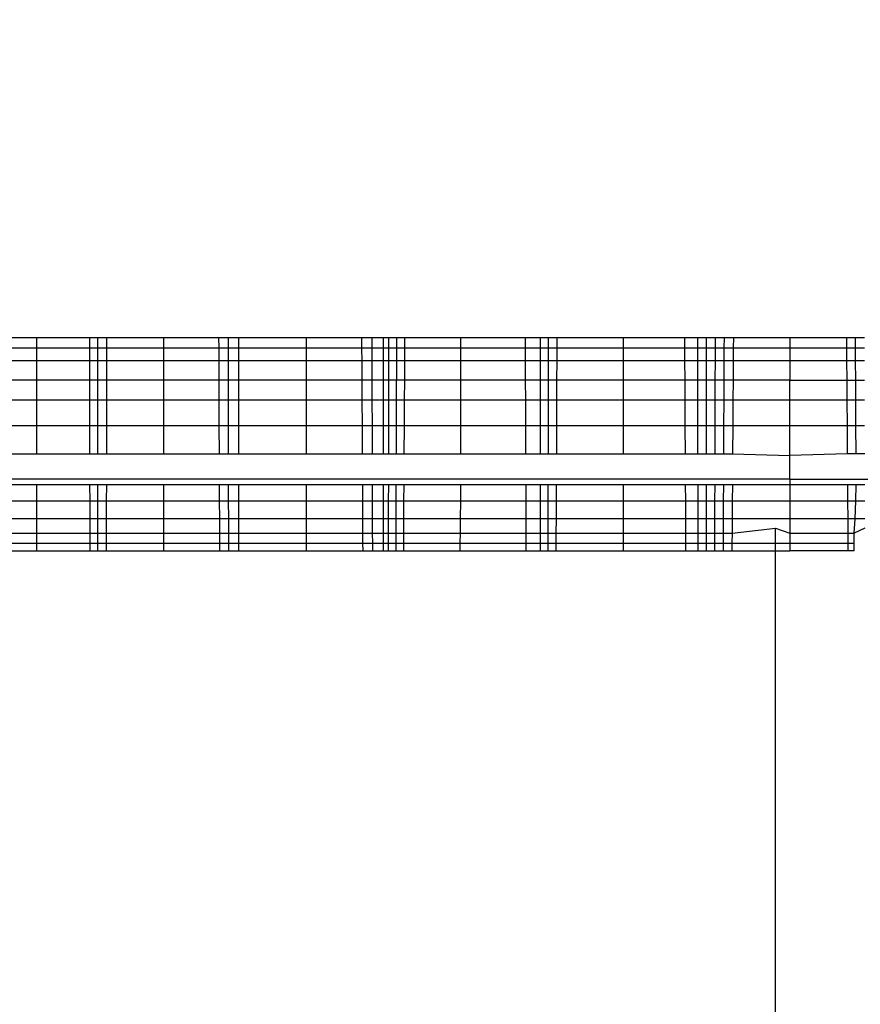
# Model space of a CAD drawing. Units: millimetres. Extents: x 15580 to 27683, y 1612 to 10499.
# Drawn here: x 20941 to 20945, y 5193 to 5198 of the extents above; entities that cross this region are included whole.
import ezdxf

# ---------------------------------------------------------------- set-up
doc = ezdxf.new("R2010")
doc.units = ezdxf.units.MM
doc.layers.add('Strefa bezpieczna', color=8, linetype='Continuous')
doc.dimstyles.get("Standard").update_dxf_attribs({"dimtxt": 180, "dimasz": 200, "dimexe": 0.18, "dimexo": 0.0625, "dimgap": 200, "dimtad": 0, "dimtih": 1, "dimtoh": 1, "dimlfac": 0.001, "dimzin": 0, "dimdsep": 46, "dimtxsty": 'Standard', "dimcen": 0.09, "dimse1": 1, "dimse2": 1, "dimadec": 0, "dimazin": 0, "dimtfac": 1, "dimtdec": 4, "dimtofl": 0, "dimtmove": 0, "dimatfit": 3, "dimfxl": 0, "dimtolj": 1, "dimtzin": 0, "dimarcsym": 0})

# ---------------------------------------------------------------- blocks, each defined once
blk = doc.blocks.new('*D3')
at = {"layer": 'Defpoints', "color": 0, "transparency": 16777216}
for p in [(19849.5618, 9156.0535), (15818.2407, 1612.4383), (21339.2268, 1612.4383)]:
    blk.add_point(p, dxfattribs=at)
at = {"layer": 'Strefa bezpieczna', "color": 0, "lineweight": -2, "transparency": 16777216}
for p, q in [((15818.2407, 8956.0535), (15818.2407, 5818.8991)), ((15818.2407, 1812.4383), (15818.2407, 5238.8991))]:
    blk.add_line(p, q, dxfattribs=at)
at = {"layer": 'Strefa bezpieczna', "color": 0, "transparency": 16777216}
for points in [[(15784.9074, 8956.0535), (15851.5741, 8956.0535), (15818.2407, 9156.0535)], [(15784.9074, 1812.4383), (15851.5741, 1812.4383), (15818.2407, 1612.4383)]]:
    blk.add_solid(points, dxfattribs=at)
at = {"layer": 'Strefa bezpieczna', "color": 0, "transparency": 16777216, "insert": (15818.2407, 5528.8991), "char_height": 180, "attachment_point": 5}
blk.add_mtext('\\A1;7.54', dxfattribs=at)
blk = doc.blocks.new('*D4')
at = {"layer": 'Defpoints', "color": 0, "transparency": 16777216}
for p in [(19322.3114, 7656.0258), (16807.3946, 3576.2899), (21115.7268, 3576.2899)]:
    blk.add_point(p, dxfattribs=at)
at = {"layer": 'Strefa bezpieczna', "color": 0, "lineweight": -2, "transparency": 16777216}
for p, q in [((16807.3946, 7456.0258), (16807.3946, 5830.3437)), ((16807.3946, 3776.2899), (16807.3946, 5250.3437))]:
    blk.add_line(p, q, dxfattribs=at)
at = {"layer": 'Strefa bezpieczna', "color": 0, "transparency": 16777216}
for points in [[(16774.0612, 7456.0258), (16840.7279, 7456.0258), (16807.3946, 7656.0258)], [(16774.0612, 3776.2899), (16840.7279, 3776.2899), (16807.3946, 3576.2899)]]:
    blk.add_solid(points, dxfattribs=at)
at = {"layer": 'Strefa bezpieczna', "color": 0, "transparency": 16777216, "insert": (16807.3946, 5540.3437), "char_height": 180, "attachment_point": 5}
blk.add_mtext('\\A1;4.08', dxfattribs=at)

msp = doc.modelspace()

# ---------------------------------------------------------------- linework, layer by layer
for p, q in [((20940.5877, 5196.0956), (20940.7584, 5196.0956)), ((20940.7584, 5196.0956), (20941.0083, 5196.0956)), ((20940.7584, 5196.0956), (20940.7584, 5196.0466)), ((20941.0083, 5196.0956), (20941.0458, 5196.0956)), ((20941.0084, 5196.0466), (20941.0083, 5196.0956)), ((20941.0458, 5196.0956), (20941.0894, 5196.0956)), ((20941.0458, 5196.0466), (20941.0458, 5196.0956)), ((20941.0893, 5196.0466), (20941.0894, 5196.0956)), ((20941.0894, 5196.0956), (20941.3551, 5196.0956)), ((20941.3551, 5196.0956), (20941.6134, 5196.0956)), ((20941.3551, 5196.0956), (20941.3551, 5196.0466)), ((20941.6134, 5196.0956), (20941.6592, 5196.0956)), ((20941.6134, 5196.0956), (20941.6136, 5196.0466)), ((20941.6592, 5196.0956), (20941.707, 5196.0956)), ((20941.6593, 5196.0466), (20941.6592, 5196.0956)), ((20941.707, 5196.0956), (20941.7069, 5196.0466)), ((20941.707, 5196.0956), (20942.024, 5196.0956)), ((20942.024, 5196.0956), (20942.284, 5196.0956)), ((20942.024, 5196.0956), (20942.024, 5196.0466)), ((20942.284, 5196.0956), (20942.3336, 5196.0956)), ((20942.284, 5196.0956), (20942.2843, 5196.0466)), ((20942.3336, 5196.0956), (20942.3847, 5196.0956)), ((20942.3337, 5196.0466), (20942.3336, 5196.0956)), ((20942.3847, 5196.0956), (20942.4125, 5196.0956)), ((20942.3847, 5196.0956), (20942.3847, 5196.0466)), ((20942.4125, 5196.0956), (20942.4497, 5196.0956)), ((20942.4125, 5196.0466), (20942.4125, 5196.0956)), ((20942.4495, 5196.0466), (20942.4497, 5196.0956)), ((20942.4497, 5196.0956), (20942.4875, 5196.0956)), ((20942.4872, 5196.0466), (20942.4875, 5196.0956)), ((20942.4875, 5196.0956), (20942.7489, 5196.0956)), ((20942.7489, 5196.0956), (20943.0531, 5196.0956)), ((20942.7489, 5196.0956), (20942.7489, 5196.0466)), ((20943.0531, 5196.0956), (20943.1226, 5196.0956)), ((20943.0533, 5196.0466), (20943.0531, 5196.0956)), ((20943.1226, 5196.0956), (20943.1617, 5196.0956)), ((20943.1226, 5196.0956), (20943.1226, 5196.0466)), ((20943.1616, 5196.0466), (20943.1617, 5196.0956)), ((20943.1617, 5196.0956), (20943.2017, 5196.0956)), ((20943.2015, 5196.0466), (20943.2017, 5196.0956)), ((20943.2017, 5196.0956), (20943.5118, 5196.0956)), ((20943.5118, 5196.0956), (20943.8008, 5196.0956)), ((20943.5118, 5196.0956), (20943.5118, 5196.0466)), ((20943.8008, 5196.0956), (20943.8615, 5196.0956)), ((20943.801, 5196.0466), (20943.8008, 5196.0956)), ((20943.8615, 5196.0956), (20943.9027, 5196.0956)), ((20943.8616, 5196.0466), (20943.8615, 5196.0956)), ((20943.9027, 5196.0956), (20943.9443, 5196.0956)), ((20943.9027, 5196.0466), (20943.9027, 5196.0956)), ((20943.9442, 5196.0466), (20943.9443, 5196.0956)), ((20943.9443, 5196.0956), (20943.9863, 5196.0956)), ((20943.986, 5196.0466), (20943.9863, 5196.0956)), ((20943.9863, 5196.0956), (20944.0287, 5196.0956)), ((20944.0287, 5196.0956), (20944.0284, 5196.0466)), ((20944.0287, 5196.0956), (20944.294, 5196.0956)), ((20944.294, 5196.0956), (20944.294, 5196.0466)), ((20944.294, 5196.0956), (20944.5592, 5196.0956)), ((20944.5592, 5196.0956), (20944.5596, 5196.0466)), ((20944.5592, 5196.0956), (20944.6017, 5196.0956)), ((20944.6019, 5196.0466), (20944.6017, 5196.0956)), ((20944.6017, 5196.0956), (20944.6437, 5196.0956)), ((20940.7584, 5196.0466), (20940.5874, 5196.0466)), ((20940.7584, 5196.0466), (20940.7584, 5195.9866)), ((20941.0084, 5196.0466), (20940.7584, 5196.0466)), ((20941.0085, 5195.9866), (20941.0084, 5196.0466)), ((20941.0458, 5196.0466), (20941.0084, 5196.0466)), ((20941.0458, 5195.9866), (20941.0458, 5196.0466)), ((20941.0893, 5196.0466), (20941.0458, 5196.0466)), ((20941.0892, 5195.9866), (20941.0893, 5196.0466)), ((20941.3551, 5196.0466), (20941.0893, 5196.0466)), ((20941.3551, 5196.0466), (20941.3551, 5195.9866)), ((20941.6136, 5196.0466), (20941.3551, 5196.0466)), ((20941.6136, 5196.0466), (20941.6138, 5195.9866)), ((20941.6593, 5196.0466), (20941.6136, 5196.0466)), ((20941.6594, 5195.9866), (20941.6593, 5196.0466)), ((20941.7069, 5196.0466), (20941.6593, 5196.0466)), ((20941.7069, 5196.0466), (20941.7069, 5195.9866)), ((20942.024, 5196.0466), (20941.7069, 5196.0466)), ((20942.024, 5196.0466), (20942.024, 5195.9866)), ((20942.2843, 5196.0466), (20942.024, 5196.0466)), ((20942.2843, 5196.0466), (20942.2846, 5195.9866)), ((20942.3337, 5196.0466), (20942.2843, 5196.0466)), ((20942.3339, 5195.9866), (20942.3337, 5196.0466)), ((20942.3847, 5196.0466), (20942.3337, 5196.0466)), ((20942.3847, 5196.0466), (20942.3847, 5195.9866)), ((20942.4125, 5196.0466), (20942.3847, 5196.0466)), ((20942.4123, 5195.9866), (20942.4125, 5196.0466)), ((20942.4495, 5196.0466), (20942.4125, 5196.0466)), ((20942.4492, 5195.9866), (20942.4495, 5196.0466)), ((20942.4872, 5196.0466), (20942.4495, 5196.0466)), ((20942.4869, 5195.9866), (20942.4872, 5196.0466)), ((20942.7489, 5196.0466), (20942.4872, 5196.0466)), ((20942.7489, 5196.0466), (20942.7489, 5195.9866)), ((20943.0533, 5196.0466), (20942.7489, 5196.0466)), ((20943.0535, 5195.9866), (20943.0533, 5196.0466)), ((20943.1226, 5196.0466), (20943.0533, 5196.0466)), ((20943.1226, 5196.0466), (20943.1226, 5195.9866)), ((20943.1616, 5196.0466), (20943.1226, 5196.0466)), ((20943.1614, 5195.9866), (20943.1616, 5196.0466)), ((20943.2015, 5196.0466), (20943.1616, 5196.0466)), ((20943.2013, 5195.9866), (20943.2015, 5196.0466)), ((20943.5118, 5196.0466), (20943.2015, 5196.0466)), ((20943.5118, 5196.0466), (20943.5118, 5195.9866)), ((20943.801, 5196.0466), (20943.5118, 5196.0466)), ((20943.8014, 5195.9866), (20943.801, 5196.0466)), ((20943.8616, 5196.0466), (20943.801, 5196.0466)), ((20943.8617, 5195.9866), (20943.8616, 5196.0466)), ((20943.9027, 5196.0466), (20943.8616, 5196.0466)), ((20943.9027, 5195.9866), (20943.9027, 5196.0466)), ((20943.9442, 5196.0466), (20943.9027, 5196.0466)), ((20943.944, 5195.9866), (20943.9442, 5196.0466)), ((20943.986, 5196.0466), (20943.9442, 5196.0466)), ((20943.9858, 5195.9866), (20943.986, 5196.0466)), ((20944.0284, 5196.0466), (20943.986, 5196.0466)), ((20944.0284, 5196.0466), (20944.028, 5195.9866)), ((20944.294, 5196.0466), (20944.0284, 5196.0466)), ((20944.294, 5196.0466), (20944.294, 5195.9866)), ((20944.5596, 5196.0466), (20944.294, 5196.0466)), ((20944.5596, 5196.0466), (20944.56, 5195.9866)), ((20944.6019, 5196.0466), (20944.5596, 5196.0466)), ((20944.6022, 5195.9866), (20944.6019, 5196.0466)), ((20944.6438, 5196.0466), (20944.6019, 5196.0466)), ((20940.7584, 5195.9866), (20940.5871, 5195.9866)), ((20940.7584, 5195.9866), (20940.7584, 5195.8956)), ((20941.0085, 5195.9866), (20940.7584, 5195.9866)), ((20941.0087, 5195.8956), (20941.0085, 5195.9866)), ((20941.0458, 5195.9866), (20941.0085, 5195.9866)), ((20941.0458, 5195.8956), (20941.0458, 5195.9866)), ((20941.0892, 5195.9866), (20941.0458, 5195.9866)), ((20941.089, 5195.8956), (20941.0892, 5195.9866)), ((20941.3551, 5195.9866), (20941.0892, 5195.9866)), ((20941.3551, 5195.9866), (20941.3551, 5195.8956)), ((20941.6138, 5195.9866), (20941.3551, 5195.9866)), ((20941.6138, 5195.9866), (20941.6142, 5195.8956)), ((20941.6594, 5195.9866), (20941.6138, 5195.9866)), ((20941.6595, 5195.8956), (20941.6594, 5195.9866)), ((20941.7069, 5195.9866), (20941.6594, 5195.9866)), ((20941.7069, 5195.9866), (20941.7068, 5195.8956)), ((20942.024, 5195.9866), (20941.7069, 5195.9866)), ((20942.024, 5195.9866), (20942.024, 5195.8956)), ((20942.2846, 5195.9866), (20942.024, 5195.9866)), ((20942.2846, 5195.9866), (20942.2851, 5195.8956)), ((20942.3339, 5195.9866), (20942.2846, 5195.9866)), ((20942.3341, 5195.8956), (20942.3339, 5195.9866)), ((20942.3847, 5195.9866), (20942.3339, 5195.9866)), ((20942.3847, 5195.9866), (20942.3847, 5195.8956)), ((20942.4123, 5195.9866), (20942.3847, 5195.9866)), ((20942.4122, 5195.8956), (20942.4123, 5195.9866)), ((20942.4492, 5195.9866), (20942.4123, 5195.9866)), ((20942.4485, 5195.8027), (20942.4492, 5195.9866)), ((20942.4869, 5195.9866), (20942.4492, 5195.9866)), ((20942.4864, 5195.8956), (20942.4869, 5195.9866)), ((20942.7489, 5195.9866), (20942.4869, 5195.9866)), ((20942.7489, 5195.9866), (20942.7489, 5195.8956)), ((20943.0535, 5195.9866), (20942.7489, 5195.9866)), ((20943.0539, 5195.8956), (20943.0535, 5195.9866)), ((20943.1226, 5195.9866), (20943.0535, 5195.9866)), ((20943.1226, 5195.9866), (20943.1226, 5195.8956)), ((20943.1614, 5195.9866), (20943.1226, 5195.9866)), ((20943.1613, 5195.8956), (20943.1614, 5195.9866)), ((20943.2013, 5195.9866), (20943.1614, 5195.9866)), ((20943.2009, 5195.8956), (20943.2013, 5195.9866)), ((20943.5118, 5195.9866), (20943.2013, 5195.9866)), ((20943.5118, 5195.9866), (20943.5118, 5195.8956)), ((20943.8014, 5195.9866), (20943.5118, 5195.9866)), ((20943.8019, 5195.8956), (20943.8014, 5195.9866)), ((20943.8617, 5195.9866), (20943.8014, 5195.9866)), ((20943.8619, 5195.8956), (20943.8617, 5195.9866)), ((20943.9027, 5195.9866), (20943.8617, 5195.9866)), ((20943.9027, 5195.8956), (20943.9027, 5195.9866)), ((20943.944, 5195.9866), (20943.9027, 5195.9866)), ((20943.9438, 5195.8956), (20943.944, 5195.9866)), ((20943.9858, 5195.9866), (20943.944, 5195.9866)), ((20943.9853, 5195.8956), (20943.9858, 5195.9866)), ((20944.028, 5195.9866), (20943.9858, 5195.9866)), ((20944.028, 5195.9866), (20944.0274, 5195.8956)), ((20944.294, 5195.9866), (20944.028, 5195.9866)), ((20944.294, 5195.9866), (20944.294, 5195.8956)), ((20944.56, 5195.9866), (20944.294, 5195.9866)), ((20944.56, 5195.9866), (20944.5606, 5195.8956)), ((20944.6022, 5195.9866), (20944.56, 5195.9866)), ((20944.6026, 5195.8956), (20944.6022, 5195.9866)), ((20944.6439, 5195.9866), (20944.6022, 5195.9866)), ((20940.7584, 5195.8956), (20940.5867, 5195.8956)), ((20940.7584, 5195.8956), (20940.7584, 5195.8027)), ((20941.0087, 5195.8956), (20940.7584, 5195.8956)), ((20941.0088, 5195.8027), (20941.0087, 5195.8956)), ((20941.0458, 5195.8956), (20941.0087, 5195.8956)), ((20941.0459, 5195.8027), (20941.0458, 5195.8956)), ((20941.089, 5195.8956), (20941.0458, 5195.8956)), ((20941.0888, 5195.8027), (20941.089, 5195.8956)), ((20941.3551, 5195.8956), (20941.089, 5195.8956)), ((20941.3551, 5195.8956), (20941.3551, 5195.8027)), ((20941.6142, 5195.8956), (20941.3551, 5195.8956)), ((20941.6142, 5195.8956), (20941.6145, 5195.8027)), ((20941.6595, 5195.8956), (20941.6142, 5195.8956)), ((20941.6596, 5195.8027), (20941.6595, 5195.8956)), ((20941.7068, 5195.8956), (20941.6595, 5195.8956)), ((20941.7068, 5195.8956), (20941.7067, 5195.8027)), ((20942.024, 5195.8956), (20941.7068, 5195.8956)), ((20942.024, 5195.8956), (20942.024, 5195.8027)), ((20942.2851, 5195.8956), (20942.024, 5195.8956)), ((20942.2851, 5195.8956), (20942.2855, 5195.8027)), ((20942.3341, 5195.8956), (20942.2851, 5195.8956)), ((20942.3344, 5195.8027), (20942.3341, 5195.8956)), ((20942.3847, 5195.8956), (20942.3341, 5195.8956)), ((20942.3847, 5195.8956), (20942.3847, 5195.8027)), ((20942.4122, 5195.8956), (20942.3847, 5195.8956)), ((20942.412, 5195.8027), (20942.4122, 5195.8956)), ((20942.4864, 5195.8956), (20942.4122, 5195.8956)), ((20942.4858, 5195.8027), (20942.4864, 5195.8956)), ((20942.7489, 5195.8956), (20942.4864, 5195.8956)), ((20942.7489, 5195.8956), (20942.7489, 5195.8027)), ((20943.0539, 5195.8956), (20942.7489, 5195.8956)), ((20943.0542, 5195.8027), (20943.0539, 5195.8956)), ((20943.1226, 5195.8956), (20943.0539, 5195.8956)), ((20943.1226, 5195.8956), (20943.1226, 5195.8027)), ((20943.1613, 5195.8956), (20943.1226, 5195.8956)), ((20943.1611, 5195.8027), (20943.1613, 5195.8956)), ((20943.2009, 5195.8956), (20943.1613, 5195.8956)), ((20943.2005, 5195.8027), (20943.2009, 5195.8956)), ((20943.5118, 5195.8956), (20943.2009, 5195.8956)), ((20943.5118, 5195.8956), (20943.5118, 5195.8027)), ((20943.8019, 5195.8956), (20943.5118, 5195.8956)), ((20943.8024, 5195.8027), (20943.8019, 5195.8956)), ((20943.8619, 5195.8956), (20943.8019, 5195.8956)), ((20943.8621, 5195.8027), (20943.8619, 5195.8956)), ((20943.9027, 5195.8956), (20943.8619, 5195.8956)), ((20943.9026, 5195.8027), (20943.9027, 5195.8956)), ((20943.9438, 5195.8956), (20943.9027, 5195.8956)), ((20943.9436, 5195.8027), (20943.9438, 5195.8956)), ((20943.9853, 5195.8956), (20943.9438, 5195.8956)), ((20943.9849, 5195.8027), (20943.9853, 5195.8956)), ((20944.0274, 5195.8956), (20943.9853, 5195.8956)), ((20944.0274, 5195.8956), (20944.0267, 5195.8027)), ((20944.294, 5195.8956), (20944.0274, 5195.8956)), ((20944.294, 5195.8027), (20944.294, 5195.8956)), ((20944.294, 5195.8956), (20944.5606, 5195.8956)), ((20944.5606, 5195.8956), (20944.5612, 5195.8027)), ((20944.5606, 5195.8956), (20944.6026, 5195.8956)), ((20944.6031, 5195.8027), (20944.6026, 5195.8956)), ((20944.6026, 5195.8956), (20944.6442, 5195.8956)), ((20940.7584, 5195.8027), (20940.5863, 5195.8027)), ((20940.7584, 5195.8027), (20940.7584, 5195.6834)), ((20941.0088, 5195.8027), (20940.7584, 5195.8027)), ((20941.0091, 5195.6834), (20941.0088, 5195.8027)), ((20941.0459, 5195.8027), (20941.0088, 5195.8027)), ((20941.0459, 5195.6834), (20941.0459, 5195.8027)), ((20941.0888, 5195.8027), (20941.0459, 5195.8027)), ((20941.0886, 5195.6834), (20941.0888, 5195.8027)), ((20941.3551, 5195.8027), (20941.0888, 5195.8027)), ((20941.3551, 5195.8027), (20941.3551, 5195.6834)), ((20941.6145, 5195.8027), (20941.3551, 5195.8027)), ((20941.6145, 5195.8027), (20941.615, 5195.6834)), ((20941.6596, 5195.8027), (20941.6145, 5195.8027)), ((20941.6598, 5195.6834), (20941.6596, 5195.8027)), ((20941.7067, 5195.8027), (20941.6596, 5195.8027)), ((20941.7067, 5195.8027), (20941.7065, 5195.6834)), ((20942.024, 5195.8027), (20941.7067, 5195.8027)), ((20942.024, 5195.8027), (20942.024, 5195.6834)), ((20942.2855, 5195.8027), (20942.024, 5195.8027)), ((20942.2855, 5195.8027), (20942.2862, 5195.6834)), ((20942.3344, 5195.8027), (20942.2855, 5195.8027)), ((20942.3347, 5195.6834), (20942.3344, 5195.8027)), ((20942.3847, 5195.8027), (20942.3344, 5195.8027)), ((20942.3847, 5195.8027), (20942.3847, 5195.6834)), ((20942.412, 5195.8027), (20942.3847, 5195.8027)), ((20942.4118, 5195.6834), (20942.412, 5195.8027)), ((20942.4485, 5195.8027), (20942.412, 5195.8027)), ((20942.4481, 5195.6834), (20942.4485, 5195.8027)), ((20942.4858, 5195.8027), (20942.4485, 5195.8027)), ((20942.4851, 5195.6834), (20942.4858, 5195.8027)), ((20942.7489, 5195.8027), (20942.4858, 5195.8027)), ((20942.7489, 5195.8027), (20942.7489, 5195.6834)), ((20943.0542, 5195.8027), (20942.7489, 5195.8027)), ((20943.0547, 5195.6834), (20943.0542, 5195.8027)), ((20943.1226, 5195.8027), (20943.0542, 5195.8027)), ((20943.1226, 5195.8027), (20943.1226, 5195.6834)), ((20943.1611, 5195.8027), (20943.1226, 5195.8027)), ((20943.1608, 5195.6834), (20943.1611, 5195.8027)), ((20943.2005, 5195.8027), (20943.1611, 5195.8027)), ((20943.2, 5195.6834), (20943.2005, 5195.8027)), ((20943.5118, 5195.8027), (20943.2005, 5195.8027)), ((20943.5118, 5195.8027), (20943.5118, 5195.6834)), ((20943.8024, 5195.8027), (20943.5118, 5195.8027)), ((20943.803, 5195.6834), (20943.8024, 5195.8027)), ((20943.8621, 5195.8027), (20943.8024, 5195.8027)), ((20943.8623, 5195.6834), (20943.8621, 5195.8027)), ((20943.9026, 5195.8027), (20943.8621, 5195.8027)), ((20943.9026, 5195.6834), (20943.9026, 5195.8027)), ((20943.9436, 5195.8027), (20943.9026, 5195.8027)), ((20943.9433, 5195.6834), (20943.9436, 5195.8027)), ((20943.9849, 5195.8027), (20943.9436, 5195.8027)), ((20943.9843, 5195.6834), (20943.9849, 5195.8027)), ((20944.0267, 5195.8027), (20943.9849, 5195.8027)), ((20944.0267, 5195.8027), (20944.0259, 5195.6834)), ((20944.294, 5195.8027), (20944.0267, 5195.8027)), ((20944.294, 5195.6834), (20944.294, 5195.8027)), ((20944.5612, 5195.8027), (20944.294, 5195.8027)), ((20944.5612, 5195.8027), (20944.5621, 5195.6834)), ((20944.6031, 5195.8027), (20944.5612, 5195.8027)), ((20944.6036, 5195.6834), (20944.6031, 5195.8027)), ((20944.6444, 5195.8027), (20944.6031, 5195.8027)), ((20940.5857, 5195.6834), (20940.7584, 5195.6834)), ((20940.7584, 5195.6834), (20940.7584, 5195.5496)), ((20940.7584, 5195.6834), (20941.0091, 5195.6834)), ((20941.0093, 5195.5496), (20941.0091, 5195.6834)), ((20941.0091, 5195.6834), (20941.0459, 5195.6834)), ((20941.0459, 5195.5496), (20941.0459, 5195.6834)), ((20941.0459, 5195.6834), (20941.0886, 5195.6834)), ((20941.0883, 5195.5496), (20941.0886, 5195.6834)), ((20941.0886, 5195.6834), (20941.3551, 5195.6834)), ((20941.3551, 5195.6834), (20941.3551, 5195.5496)), ((20941.3551, 5195.6834), (20941.615, 5195.6834)), ((20941.615, 5195.6834), (20941.6155, 5195.5496)), ((20941.615, 5195.6834), (20941.6598, 5195.6834)), ((20941.66, 5195.5496), (20941.6598, 5195.6834)), ((20941.6598, 5195.6834), (20941.7065, 5195.6834)), ((20941.7065, 5195.6834), (20941.7064, 5195.5496)), ((20941.7065, 5195.6834), (20942.024, 5195.6834)), ((20942.024, 5195.6834), (20942.024, 5195.5496)), ((20942.024, 5195.6834), (20942.2862, 5195.6834)), ((20942.2862, 5195.6834), (20942.2869, 5195.5496)), ((20942.2862, 5195.6834), (20942.3347, 5195.6834)), ((20942.335, 5195.5496), (20942.3347, 5195.6834)), ((20942.3347, 5195.6834), (20942.3847, 5195.6834)), ((20942.3847, 5195.6834), (20942.3847, 5195.5496)), ((20942.3847, 5195.6834), (20942.4118, 5195.6834)), ((20942.4115, 5195.5496), (20942.4118, 5195.6834)), ((20942.4118, 5195.6834), (20942.4481, 5195.6834)), ((20942.4476, 5195.5496), (20942.4481, 5195.6834)), ((20942.4481, 5195.6834), (20942.4851, 5195.6834)), ((20942.4844, 5195.5496), (20942.4851, 5195.6834)), ((20942.4851, 5195.6834), (20942.7489, 5195.6834)), ((20942.7489, 5195.6834), (20942.7489, 5195.5496)), ((20942.7489, 5195.6834), (20943.0547, 5195.6834)), ((20943.0553, 5195.5496), (20943.0547, 5195.6834)), ((20943.0547, 5195.6834), (20943.1226, 5195.6834)), ((20943.1226, 5195.6834), (20943.1226, 5195.5496)), ((20943.1226, 5195.6834), (20943.1608, 5195.6834)), ((20943.1605, 5195.5496), (20943.1608, 5195.6834)), ((20943.1608, 5195.6834), (20943.2, 5195.6834)), ((20943.1995, 5195.5496), (20943.2, 5195.6834)), ((20943.2, 5195.6834), (20943.5118, 5195.6834)), ((20943.5118, 5195.6834), (20943.5118, 5195.5496)), ((20943.5118, 5195.6834), (20943.803, 5195.6834)), ((20943.8038, 5195.5496), (20943.803, 5195.6834)), ((20943.803, 5195.6834), (20943.8623, 5195.6834)), ((20943.8625, 5195.5496), (20943.8623, 5195.6834)), ((20943.8623, 5195.6834), (20943.9026, 5195.6834)), ((20943.9026, 5195.5496), (20943.9026, 5195.6834)), ((20943.9026, 5195.6834), (20943.9433, 5195.6834)), ((20943.9429, 5195.5496), (20943.9433, 5195.6834)), ((20943.9433, 5195.6834), (20943.9843, 5195.6834)), ((20943.9837, 5195.5496), (20943.9843, 5195.6834)), ((20943.9843, 5195.6834), (20944.0259, 5195.6834)), ((20944.0259, 5195.6834), (20944.025, 5195.5496)), ((20944.0259, 5195.6834), (20944.294, 5195.6834)), ((20944.294, 5195.5426), (20944.294, 5195.6834)), ((20944.294, 5195.6834), (20944.5621, 5195.6834)), ((20944.5621, 5195.6834), (20944.563, 5195.5496)), ((20944.5621, 5195.6834), (20944.6036, 5195.6834)), ((20944.6042, 5195.5496), (20944.6036, 5195.6834)), ((20944.6036, 5195.6834), (20944.6447, 5195.6834)), ((20940.585, 5195.5496), (20940.7584, 5195.5496)), ((20940.7584, 5195.5496), (20941.0093, 5195.5496)), ((20941.0093, 5195.5496), (20941.0459, 5195.5496)), ((20941.0459, 5195.5496), (20941.0883, 5195.5496)), ((20941.0883, 5195.5496), (20941.3551, 5195.5496)), ((20941.3551, 5195.5496), (20941.6155, 5195.5496)), ((20941.6155, 5195.5496), (20941.66, 5195.5496)), ((20941.66, 5195.5496), (20941.7064, 5195.5496)), ((20941.7064, 5195.5496), (20942.024, 5195.5496)), ((20942.024, 5195.5496), (20942.2869, 5195.5496)), ((20942.2869, 5195.5496), (20942.335, 5195.5496)), ((20942.335, 5195.5496), (20942.3847, 5195.5496)), ((20942.3847, 5195.5496), (20942.4115, 5195.5496)), ((20942.4115, 5195.5496), (20942.4476, 5195.5496)), ((20942.4476, 5195.5496), (20942.4844, 5195.5496)), ((20942.4844, 5195.5496), (20942.7489, 5195.5496)), ((20942.7489, 5195.5496), (20943.0553, 5195.5496)), ((20943.0553, 5195.5496), (20943.1226, 5195.5496)), ((20943.1226, 5195.5496), (20943.1605, 5195.5496)), ((20943.1605, 5195.5496), (20943.1995, 5195.5496)), ((20943.1995, 5195.5496), (20943.5118, 5195.5496)), ((20943.5118, 5195.5496), (20943.8038, 5195.5496)), ((20943.8038, 5195.5496), (20943.8625, 5195.5496)), ((20943.8625, 5195.5496), (20943.9026, 5195.5496)), ((20943.9026, 5195.5496), (20943.9429, 5195.5496)), ((20943.9429, 5195.5496), (20943.9837, 5195.5496)), ((20943.9837, 5195.5496), (20944.025, 5195.5496)), ((20944.025, 5195.5496), (20944.294, 5195.5426)), ((20944.563, 5195.5496), (20944.294, 5195.5426)), ((20944.294, 5195.4307), (20944.294, 5195.5426)), ((20944.6042, 5195.5496), (20944.563, 5195.5496)), ((20944.645, 5195.5496), (20944.6042, 5195.5496)), ((20944.294, 5195.4307), (20937.0123, 5195.4307)), ((20940.7584, 5195.4046), (20940.5843, 5195.4046)), ((20940.7584, 5195.4046), (20940.7584, 5195.3299)), ((20941.0096, 5195.4046), (20940.7584, 5195.4046)), ((20941.0097, 5195.3299), (20941.0096, 5195.4046)), ((20941.0459, 5195.4046), (20941.0096, 5195.4046)), ((20941.046, 5195.3299), (20941.0459, 5195.4046)), ((20941.088, 5195.4046), (20941.0459, 5195.4046)), ((20941.0878, 5195.3299), (20941.088, 5195.4046)), ((20941.3551, 5195.4046), (20941.088, 5195.4046)), ((20941.3551, 5195.4046), (20941.3551, 5195.3299)), ((20941.616, 5195.4046), (20941.3551, 5195.4046)), ((20941.616, 5195.4046), (20941.6163, 5195.3299)), ((20941.6602, 5195.4046), (20941.616, 5195.4046)), ((20941.6603, 5195.3299), (20941.6602, 5195.4046)), ((20941.7062, 5195.4046), (20941.6602, 5195.4046)), ((20941.7062, 5195.4046), (20941.7061, 5195.3299)), ((20942.024, 5195.4046), (20941.7062, 5195.4046)), ((20942.024, 5195.4046), (20942.024, 5195.3299)), ((20942.2876, 5195.4046), (20942.024, 5195.4046)), ((20942.2876, 5195.4046), (20942.288, 5195.3299)), ((20942.3354, 5195.4046), (20942.2876, 5195.4046)), ((20942.3356, 5195.3299), (20942.3354, 5195.4046)), ((20942.3847, 5195.4046), (20942.3354, 5195.4046)), ((20942.3847, 5195.4046), (20942.3847, 5195.3299)), ((20942.4112, 5195.4046), (20942.3847, 5195.4046)), ((20942.4111, 5195.3299), (20942.4112, 5195.4046)), ((20942.447, 5195.4046), (20942.4112, 5195.4046)), ((20942.4467, 5195.3299), (20942.447, 5195.4046)), ((20942.4835, 5195.4046), (20942.447, 5195.4046)), ((20942.4831, 5195.3299), (20942.4835, 5195.4046)), ((20942.7489, 5195.4046), (20942.4835, 5195.4046)), ((20942.7489, 5195.4046), (20942.748, 5195.3299)), ((20943.0559, 5195.4046), (20942.7489, 5195.4046)), ((20943.0562, 5195.3299), (20943.0559, 5195.4046)), ((20943.1226, 5195.4046), (20943.0559, 5195.4046)), ((20943.1226, 5195.4046), (20943.1226, 5195.3299)), ((20943.1602, 5195.4046), (20943.1226, 5195.4046)), ((20943.1601, 5195.3299), (20943.1602, 5195.4046)), ((20943.1989, 5195.4046), (20943.1602, 5195.4046)), ((20943.1986, 5195.3299), (20943.1989, 5195.4046)), ((20943.5118, 5195.4046), (20943.1989, 5195.4046)), ((20943.5118, 5195.4046), (20943.5118, 5195.3299)), ((20943.8046, 5195.4046), (20943.5118, 5195.4046)), ((20943.805, 5195.3299), (20943.8046, 5195.4046)), ((20943.8628, 5195.4046), (20943.8046, 5195.4046)), ((20943.8629, 5195.3299), (20943.8628, 5195.4046)), ((20943.9025, 5195.4046), (20943.8628, 5195.4046)), ((20943.9025, 5195.3299), (20943.9025, 5195.4046)), ((20943.9426, 5195.4046), (20943.9025, 5195.4046)), ((20943.9424, 5195.3299), (20943.9426, 5195.4046)), ((20943.9831, 5195.4046), (20943.9426, 5195.4046)), ((20943.9827, 5195.3299), (20943.9831, 5195.4046)), ((20944.024, 5195.4046), (20943.9831, 5195.4046)), ((20944.024, 5195.4046), (20944.0235, 5195.3299)), ((20944.294, 5195.4046), (20944.024, 5195.4046)), ((20944.294, 5195.4307), (20951.5757, 5195.4307)), ((20944.294, 5195.4307), (20944.294, 5195.4046)), ((20944.294, 5195.4046), (20944.294, 5195.3299)), ((20944.564, 5195.4046), (20944.294, 5195.4046)), ((20944.564, 5195.4046), (20944.5645, 5195.3299)), ((20944.6049, 5195.4046), (20944.564, 5195.4046)), ((20944.6028, 5195.3299), (20944.6049, 5195.4046)), ((20944.6454, 5195.4046), (20944.6049, 5195.4046)), ((20940.584, 5195.3299), (20940.7584, 5195.3299)), ((20940.7584, 5195.3299), (20940.7584, 5195.2445)), ((20940.7584, 5195.3299), (20941.0097, 5195.3299)), ((20941.0099, 5195.2445), (20941.0097, 5195.3299)), ((20941.0097, 5195.3299), (20941.046, 5195.3299)), ((20941.046, 5195.2445), (20941.046, 5195.3299)), ((20941.046, 5195.3299), (20941.0878, 5195.3299)), ((20941.0877, 5195.2445), (20941.0878, 5195.3299)), ((20941.0878, 5195.3299), (20941.3551, 5195.3299)), ((20941.3551, 5195.3299), (20941.3551, 5195.2445)), ((20941.3551, 5195.3299), (20941.6163, 5195.3299)), ((20941.6163, 5195.3299), (20941.6166, 5195.2445)), ((20941.6163, 5195.3299), (20941.6603, 5195.3299)), ((20941.6604, 5195.2445), (20941.6603, 5195.3299)), ((20941.6603, 5195.3299), (20941.7061, 5195.3299)), ((20941.7061, 5195.3299), (20941.706, 5195.2445)), ((20941.7061, 5195.3299), (20942.024, 5195.3299)), ((20942.024, 5195.3299), (20942.024, 5195.2445)), ((20942.024, 5195.3299), (20942.288, 5195.3299)), ((20942.288, 5195.3299), (20942.2885, 5195.2445)), ((20942.288, 5195.3299), (20942.3356, 5195.3299)), ((20942.3358, 5195.2445), (20942.3356, 5195.3299)), ((20942.3356, 5195.3299), (20942.3847, 5195.3299)), ((20942.3847, 5195.3299), (20942.3847, 5195.2445)), ((20942.3847, 5195.3299), (20942.4111, 5195.3299)), ((20942.4109, 5195.2445), (20942.4111, 5195.3299)), ((20942.4111, 5195.3299), (20942.4467, 5195.3299)), ((20942.4464, 5195.2445), (20942.4467, 5195.3299)), ((20942.4467, 5195.3299), (20942.4831, 5195.3299)), ((20942.4826, 5195.2445), (20942.4831, 5195.3299)), ((20942.4831, 5195.3299), (20942.748, 5195.3299)), ((20942.748, 5195.3299), (20942.747, 5195.2445)), ((20942.748, 5195.3299), (20943.0562, 5195.3299)), ((20943.0565, 5195.2445), (20943.0562, 5195.3299)), ((20943.0562, 5195.3299), (20943.1226, 5195.3299)), ((20943.1226, 5195.3299), (20943.1226, 5195.2445)), ((20943.1226, 5195.3299), (20943.1601, 5195.3299)), ((20943.1599, 5195.2445), (20943.1601, 5195.3299)), ((20943.1601, 5195.3299), (20943.1986, 5195.3299)), ((20943.1982, 5195.2445), (20943.1986, 5195.3299)), ((20943.1986, 5195.3299), (20943.5118, 5195.3299)), ((20943.5118, 5195.3299), (20943.5118, 5195.2445)), ((20943.5118, 5195.3299), (20943.805, 5195.3299)), ((20943.8055, 5195.2445), (20943.805, 5195.3299)), ((20943.805, 5195.3299), (20943.8629, 5195.3299)), ((20943.8631, 5195.2445), (20943.8629, 5195.3299)), ((20943.8629, 5195.3299), (20943.9025, 5195.3299)), ((20943.9025, 5195.3299), (20943.9424, 5195.3299)), ((20943.9025, 5195.2445), (20943.9025, 5195.3299)), ((20943.9422, 5195.2445), (20943.9424, 5195.3299)), ((20943.9424, 5195.3299), (20943.9827, 5195.3299)), ((20943.9823, 5195.2445), (20943.9827, 5195.3299)), ((20943.9827, 5195.3299), (20944.0235, 5195.3299)), ((20944.0235, 5195.3299), (20944.0229, 5195.2445)), ((20944.0235, 5195.3299), (20944.294, 5195.3299)), ((20944.294, 5195.3299), (20944.294, 5195.2445)), ((20944.294, 5195.3299), (20944.5645, 5195.3299)), ((20944.5645, 5195.3299), (20944.5651, 5195.2445)), ((20944.5645, 5195.3299), (20944.6028, 5195.3299)), ((20944.6004, 5195.2445), (20944.6028, 5195.3299)), ((20944.6028, 5195.3299), (20944.6456, 5195.3299)), ((20940.7584, 5195.2445), (20940.5836, 5195.2445)), ((20940.7584, 5195.2445), (20940.7584, 5195.1777)), ((20941.0099, 5195.2445), (20940.7584, 5195.2445)), ((20941.01, 5195.1777), (20941.0099, 5195.2445)), ((20941.046, 5195.2445), (20941.0099, 5195.2445)), ((20941.046, 5195.1777), (20941.046, 5195.2445)), ((20941.0877, 5195.2445), (20941.046, 5195.2445)), ((20941.0875, 5195.1777), (20941.0877, 5195.2445)), ((20941.3551, 5195.2445), (20941.0877, 5195.2445)), ((20941.3551, 5195.2445), (20941.3551, 5195.1777)), ((20941.6166, 5195.2445), (20941.3551, 5195.2445)), ((20941.6166, 5195.2445), (20941.6169, 5195.1777)), ((20941.6604, 5195.2445), (20941.6166, 5195.2445)), ((20941.6605, 5195.1777), (20941.6604, 5195.2445)), ((20941.706, 5195.2445), (20941.6604, 5195.2445)), ((20941.706, 5195.2445), (20941.706, 5195.1777)), ((20942.024, 5195.2445), (20941.706, 5195.2445)), ((20942.024, 5195.2445), (20942.024, 5195.1777)), ((20942.2885, 5195.2445), (20942.024, 5195.2445)), ((20942.2885, 5195.2445), (20942.2888, 5195.1777)), ((20942.3358, 5195.2445), (20942.2885, 5195.2445)), ((20942.336, 5195.1777), (20942.3358, 5195.2445)), ((20942.3847, 5195.2445), (20942.3358, 5195.2445)), ((20942.3847, 5195.2445), (20942.3847, 5195.1777)), ((20942.4109, 5195.2445), (20942.3847, 5195.2445)), ((20942.4108, 5195.1777), (20942.4109, 5195.2445)), ((20942.4464, 5195.2445), (20942.4109, 5195.2445)), ((20942.4461, 5195.1777), (20942.4464, 5195.2445)), ((20942.4826, 5195.2445), (20942.4464, 5195.2445)), ((20942.4822, 5195.1777), (20942.4826, 5195.2445)), ((20942.747, 5195.2445), (20942.4826, 5195.2445)), ((20942.747, 5195.2445), (20942.7462, 5195.1777)), ((20943.0565, 5195.2445), (20942.747, 5195.2445)), ((20943.0568, 5195.1777), (20943.0565, 5195.2445)), ((20943.1226, 5195.2445), (20943.0565, 5195.2445)), ((20943.1226, 5195.2445), (20943.1226, 5195.1777)), ((20943.1599, 5195.2445), (20943.1226, 5195.2445)), ((20943.1598, 5195.1777), (20943.1599, 5195.2445)), ((20943.1982, 5195.2445), (20943.1599, 5195.2445)), ((20943.1979, 5195.1777), (20943.1982, 5195.2445)), ((20943.5118, 5195.2445), (20943.1982, 5195.2445)), ((20943.5118, 5195.2445), (20943.5118, 5195.1777)), ((20943.8055, 5195.2445), (20943.5118, 5195.2445)), ((20943.8058, 5195.1777), (20943.8055, 5195.2445)), ((20943.8631, 5195.2445), (20943.8055, 5195.2445)), ((20943.8632, 5195.1777), (20943.8631, 5195.2445)), ((20943.9025, 5195.2445), (20943.8631, 5195.2445)), ((20943.9024, 5195.1777), (20943.9025, 5195.2445)), ((20943.9422, 5195.2445), (20943.9025, 5195.2445)), ((20943.942, 5195.1777), (20943.9422, 5195.2445)), ((20943.9823, 5195.2445), (20943.9422, 5195.2445)), ((20943.982, 5195.1777), (20943.9823, 5195.2445)), ((20944.0229, 5195.2445), (20943.9823, 5195.2445)), ((20944.0229, 5195.2445), (20944.0224, 5195.1777)), ((20944.294, 5195.2445), (20944.0229, 5195.2445)), ((20944.294, 5195.2445), (20944.294, 5195.1777)), ((20944.5651, 5195.2445), (20944.294, 5195.2445)), ((20944.5651, 5195.2445), (20944.5655, 5195.1777)), ((20944.6004, 5195.2445), (20944.5651, 5195.2445)), ((20944.5962, 5195.1777), (20944.6004, 5195.2445)), ((20944.6458, 5195.2445), (20944.6004, 5195.2445)), ((20940.5832, 5195.1777), (20940.7584, 5195.1777)), ((20940.7584, 5195.1777), (20940.7584, 5195.1309)), ((20940.7584, 5195.1777), (20941.01, 5195.1777)), ((20941.0101, 5195.1309), (20941.01, 5195.1777)), ((20941.01, 5195.1777), (20941.046, 5195.1777)), ((20941.046, 5195.1309), (20941.046, 5195.1777)), ((20941.046, 5195.1777), (20941.0875, 5195.1777)), ((20941.0874, 5195.1309), (20941.0875, 5195.1777)), ((20941.0875, 5195.1777), (20941.3551, 5195.1777)), ((20941.3551, 5195.1777), (20941.3551, 5195.1309)), ((20941.3551, 5195.1777), (20941.6169, 5195.1777)), ((20941.6169, 5195.1777), (20941.617, 5195.1309)), ((20941.6169, 5195.1777), (20941.6605, 5195.1777)), ((20941.6605, 5195.1309), (20941.6605, 5195.1777)), ((20941.6605, 5195.1777), (20941.706, 5195.1777)), ((20941.706, 5195.1777), (20941.7059, 5195.1309)), ((20941.706, 5195.1777), (20942.024, 5195.1777)), ((20942.024, 5195.1777), (20942.024, 5195.1309)), ((20942.024, 5195.1777), (20942.2888, 5195.1777)), ((20942.2888, 5195.1777), (20942.2891, 5195.1309)), ((20942.2888, 5195.1777), (20942.336, 5195.1777)), ((20942.3362, 5195.1309), (20942.336, 5195.1777)), ((20942.336, 5195.1777), (20942.3847, 5195.1777)), ((20942.3847, 5195.1777), (20942.3847, 5195.1309)), ((20942.3847, 5195.1777), (20942.4108, 5195.1777)), ((20942.4107, 5195.1309), (20942.4108, 5195.1777)), ((20942.4108, 5195.1777), (20942.4461, 5195.1777)), ((20942.446, 5195.1309), (20942.4461, 5195.1777)), ((20942.4461, 5195.1777), (20942.4822, 5195.1777)), ((20942.4819, 5195.1309), (20942.4822, 5195.1777)), ((20942.4822, 5195.1777), (20942.7462, 5195.1777)), ((20942.7462, 5195.1777), (20942.7457, 5195.1309)), ((20942.7462, 5195.1777), (20943.0568, 5195.1777)), ((20943.057, 5195.1309), (20943.0568, 5195.1777)), ((20943.0568, 5195.1777), (20943.1226, 5195.1777)), ((20943.1226, 5195.1777), (20943.1226, 5195.1309)), ((20943.1226, 5195.1777), (20943.1598, 5195.1777)), ((20943.1597, 5195.1309), (20943.1598, 5195.1777)), ((20943.1598, 5195.1777), (20943.1979, 5195.1777)), ((20943.1977, 5195.1309), (20943.1979, 5195.1777)), ((20943.1979, 5195.1777), (20943.5118, 5195.1777)), ((20943.5118, 5195.1777), (20943.5118, 5195.1309)), ((20943.5118, 5195.1777), (20943.8058, 5195.1777)), ((20943.8061, 5195.1309), (20943.8058, 5195.1777)), ((20943.8058, 5195.1777), (20943.8632, 5195.1777)), ((20943.8633, 5195.1309), (20943.8632, 5195.1777)), ((20943.8632, 5195.1777), (20943.9024, 5195.1777)), ((20943.9024, 5195.1309), (20943.9024, 5195.1777)), ((20943.9024, 5195.1777), (20943.942, 5195.1777)), ((20943.9419, 5195.1309), (20943.942, 5195.1777)), ((20943.942, 5195.1777), (20943.982, 5195.1777)), ((20943.9818, 5195.1309), (20943.982, 5195.1777)), ((20943.982, 5195.1777), (20944.0224, 5195.1777)), ((20944.0224, 5195.1777), (20944.0221, 5195.1309)), ((20944.0224, 5195.1777), (20944.2268, 5195.2008)), ((20944.2268, 5195.2008), (20944.294, 5195.1777)), ((20944.2268, 5195.1309), (20944.2268, 5195.2008)), ((20944.294, 5195.1777), (20944.294, 5195.1309)), ((20944.294, 5195.1777), (20944.5655, 5195.1777)), ((20944.5655, 5195.1777), (20944.5962, 5195.1777)), ((20944.5655, 5195.1777), (20944.5659, 5195.1309)), ((20944.6459, 5195.2008), (20944.5962, 5195.1777)), ((20944.5962, 5195.1309), (20944.5962, 5195.1777)), ((20940.583, 5195.1309), (20940.7584, 5195.1309)), ((20940.7584, 5195.1309), (20940.7584, 5195.0956)), ((20940.7584, 5195.1309), (20941.0101, 5195.1309)), ((20941.0101, 5195.0956), (20941.0101, 5195.1309)), ((20941.0101, 5195.1309), (20941.046, 5195.1309)), ((20941.046, 5195.0956), (20941.046, 5195.1309)), ((20941.046, 5195.1309), (20941.0874, 5195.1309)), ((20941.0874, 5195.0956), (20941.0874, 5195.1309)), ((20941.0874, 5195.1309), (20941.3551, 5195.1309)), ((20941.3551, 5195.1309), (20941.3551, 5195.0956)), ((20941.3551, 5195.1309), (20941.617, 5195.1309)), ((20941.617, 5195.1309), (20941.6172, 5195.0956)), ((20941.617, 5195.1309), (20941.6605, 5195.1309)), ((20941.6606, 5195.0956), (20941.6605, 5195.1309)), ((20941.6605, 5195.1309), (20941.7059, 5195.1309)), ((20941.7059, 5195.1309), (20941.7059, 5195.0956)), ((20941.7059, 5195.1309), (20942.024, 5195.1309)), ((20942.024, 5195.1309), (20942.024, 5195.0956)), ((20942.024, 5195.1309), (20942.2891, 5195.1309)), ((20942.2891, 5195.1309), (20942.2893, 5195.0956)), ((20942.2891, 5195.1309), (20942.3362, 5195.1309)), ((20942.3362, 5195.0956), (20942.3362, 5195.1309)), ((20942.3362, 5195.1309), (20942.3847, 5195.1309)), ((20942.3847, 5195.1309), (20942.3847, 5195.0956)), ((20942.3847, 5195.1309), (20942.4107, 5195.1309)), ((20942.4107, 5195.0956), (20942.4107, 5195.1309)), ((20942.4107, 5195.1309), (20942.446, 5195.1309)), ((20942.4458, 5195.0956), (20942.446, 5195.1309)), ((20942.446, 5195.1309), (20942.4819, 5195.1309)), ((20942.4817, 5195.0956), (20942.4819, 5195.1309)), ((20942.4819, 5195.1309), (20942.7457, 5195.1309)), ((20942.7457, 5195.1309), (20942.7453, 5195.0956)), ((20942.7457, 5195.1309), (20943.057, 5195.1309)), ((20943.0571, 5195.0956), (20943.057, 5195.1309)), ((20943.057, 5195.1309), (20943.1226, 5195.1309)), ((20943.1226, 5195.1309), (20943.1226, 5195.0956)), ((20943.1226, 5195.1309), (20943.1597, 5195.1309)), ((20943.1596, 5195.0956), (20943.1597, 5195.1309)), ((20943.1597, 5195.1309), (20943.1977, 5195.1309)), ((20943.1976, 5195.0956), (20943.1977, 5195.1309)), ((20943.1977, 5195.1309), (20943.5118, 5195.1309)), ((20943.5118, 5195.1309), (20943.5118, 5195.0956)), ((20943.5118, 5195.1309), (20943.8061, 5195.1309)), ((20943.8063, 5195.0956), (20943.8061, 5195.1309)), ((20943.8061, 5195.1309), (20943.8633, 5195.1309)), ((20943.8634, 5195.0956), (20943.8633, 5195.1309)), ((20943.8633, 5195.1309), (20943.9024, 5195.1309)), ((20943.9024, 5195.0956), (20943.9024, 5195.1309)), ((20943.9024, 5195.1309), (20943.9419, 5195.1309)), ((20943.9418, 5195.0956), (20943.9419, 5195.1309)), ((20943.9419, 5195.1309), (20943.9818, 5195.1309)), ((20943.9816, 5195.0956), (20943.9818, 5195.1309)), ((20943.9818, 5195.1309), (20944.0221, 5195.1309)), ((20944.0221, 5195.1309), (20944.0219, 5195.0956)), ((20944.0221, 5195.1309), (20944.2268, 5195.1309)), ((20944.2268, 5195.1309), (20944.294, 5195.1309)), ((20944.2268, 5195.0956), (20944.2268, 5195.1309)), ((20944.294, 5195.1309), (20944.294, 5195.0956)), ((20944.294, 5195.1309), (20944.5659, 5195.1309)), ((20944.5659, 5195.1309), (20944.5962, 5195.1309)), ((20944.5659, 5195.1309), (20944.5661, 5195.0956)), ((20944.5962, 5195.0956), (20944.5962, 5195.1309)), ((20940.5828, 5195.0956), (20940.7584, 5195.0956)), ((20940.7584, 5195.0956), (20941.0101, 5195.0956)), ((20941.0101, 5195.0956), (20941.046, 5195.0956)), ((20941.046, 5195.0956), (20941.0874, 5195.0956)), ((20941.0874, 5195.0956), (20941.3551, 5195.0956)), ((20941.3551, 5195.0956), (20941.6172, 5195.0956)), ((20941.6172, 5195.0956), (20941.6606, 5195.0956)), ((20941.6606, 5195.0956), (20941.7059, 5195.0956)), ((20941.7059, 5195.0956), (20942.024, 5195.0956)), ((20942.024, 5195.0956), (20942.2893, 5195.0956)), ((20942.2893, 5195.0956), (20942.3362, 5195.0956)), ((20942.3362, 5195.0956), (20942.3847, 5195.0956)), ((20942.3847, 5195.0956), (20942.4107, 5195.0956)), ((20942.4107, 5195.0956), (20942.4458, 5195.0956)), ((20942.4458, 5195.0956), (20942.4817, 5195.0956)), ((20942.4817, 5195.0956), (20942.7453, 5195.0956)), ((20942.7453, 5195.0956), (20943.0571, 5195.0956)), ((20943.0571, 5195.0956), (20943.1226, 5195.0956)), ((20943.1226, 5195.0956), (20943.1596, 5195.0956)), ((20943.1596, 5195.0956), (20943.1976, 5195.0956)), ((20943.1976, 5195.0956), (20943.5118, 5195.0956)), ((20943.5118, 5195.0956), (20943.8063, 5195.0956)), ((20943.8063, 5195.0956), (20943.8634, 5195.0956)), ((20943.8634, 5195.0956), (20943.9024, 5195.0956)), ((20943.9024, 5195.0956), (20943.9418, 5195.0956)), ((20943.9418, 5195.0956), (20943.9816, 5195.0956)), ((20943.9816, 5195.0956), (20944.0219, 5195.0956)), ((20944.0219, 5195.0956), (20944.2268, 5195.0956)), ((20944.2268, 5195.0956), (20944.294, 5195.0956)), ((20944.2268, 5192.8456), (20944.2268, 5195.0956)), ((20944.5661, 5195.0956), (20944.294, 5195.0956)), ((20944.5962, 5195.0956), (20944.5661, 5195.0956))]:
    msp.add_line(p, q)

# ---------------------------------------------------------------- dimensions: what is measured, and where the dimension line sits
at = {"layer": 'Strefa bezpieczna'}
for base, p1, p2, picture, middle in [((15818.2407, 1612.4383), (19849.5618, 9156.0535), (21339.2268, 1612.4383), '*D3', (15818.2407, 5528.8991)), ((16807.3946, 3576.2899), (19322.3114, 7656.0258), (21115.7268, 3576.2899), '*D4', (16807.3946, 5540.3437))]:
    dim = msp.add_linear_dim(base=base, p1=p1, p2=p2, angle=90, dimstyle='Standard', dxfattribs=at)
    dim.commit()
    dim.dimension.update_dxf_attribs({"geometry": picture, "text_midpoint": middle, "dimtype": 160})

doc.saveas('drawing.dxf')
